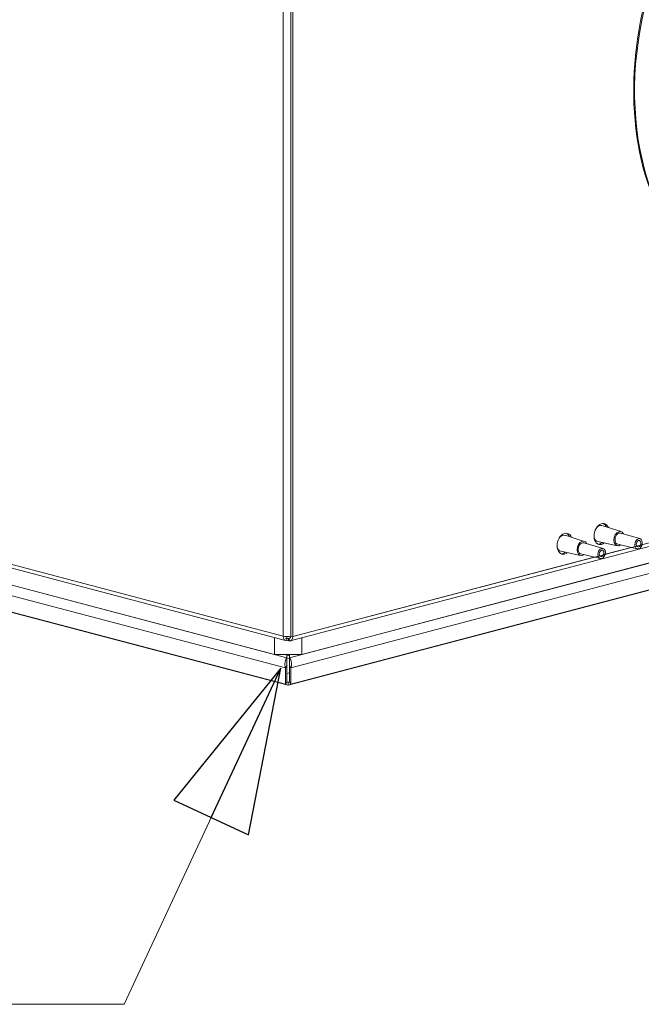
# Model space of a CAD drawing. Units: millimetres. Extents: x 298 to 4804, y 199 to 3343.
# Drawn here: x 1024 to 1206, y 215 to 502 of the extents above; entities that cross this region are included whole.
import ezdxf

# ---------------------------------------------------------------- set-up
doc = ezdxf.new("R2010")
doc.units = ezdxf.units.MM
doc.header["$LTSCALE"] = 12
for name, color, linetype, lineweight in [('CF Exhaust H', 7, 'Continuous', 5), ('CF Extract DE', 7, 'Continuous', 5), ('CF Inlet B', 7, 'Continuous', 5), ('CF Supply H', 7, 'Continuous', 5), ('CF water Surface', 7, 'Continuous', 5), ('Text AM', 7, 'Continuous', 15)]:
    doc.layers.add(name, color=color, linetype=linetype, lineweight=lineweight)
doc.styles.add('Note Text (ISO)', font='arial.ttf')
doc.dimstyles.new('Default - Method 1b (ISO)$7', dxfattribs={"dimscale": 12, "dimtxt": 2.5, "dimasz": 4, "dimexe": 3.175, "dimexo": 0, "dimgap": 0.762, "dimtad": 1, "dimtoh": 1, "dimrnd": 1e-08, "dimtxsty": 'Note Text (ISO)', "dimcen": 0.09, "dimdle": 10, "dimclrd": 256, "dimclre": 256, "dimclrt": 256, "dimazin": 2, "dimtfac": 1.4, "dimtmove": 0, "dimatfit": 3, "dimldrblk": 'Filled-2', "dimfxl": 1, "dimtolj": 1, "dimlwd": -1, "dimlwe": -1, "dimarcsym": 0})

# ---------------------------------------------------------------- blocks, each defined once
blk = doc.blocks.new('Filled-2')
at = {"color": 0}
for p, q in [((0, 0), (-1, 0.25)), ((-1, 0.25), (-1, -0.25)), ((-1, 0), (0, 0)), ((-1, -0.25), (0, 0))]:
    blk.add_line(p, q, dxfattribs=at)
at = {"color": 0, "flags": 128}
blk.add_lwpolyline([(-1, -0.25), (0, 0), (-1, 0.25), (-1, -0.25)], dxfattribs=at)
at = {"color": 0}
blk.add_solid([(-1, -0.25), (0, 0), (-1, 0.25), (-1, -0.25)], dxfattribs=at)

msp = doc.modelspace()

# ---------------------------------------------------------------- linework, layer by layer
at = {"layer": 'CF Exhaust H'}
for p, q in [((1101.18, 322.17), (1101.18, 557.56)), ((1103.44, 557.56), (1103.44, 322.17)), ((1103.44, 557.56), (1103.44, 322.17)), ((1104.01, 322.02), (1104.01, 557.41)), ((437.06, 497.01), (1101.18, 322.17)), ((437.79, 495.76), (1101.9, 320.92)), ((438.76, 490.55), (1102.27, 315.87)), ((1101.87, 312.91), (437.56, 487.81)), ((1098.71, 316.8), (442.32, 489.61)), ((448.88, 480.09), (1101.87, 308.18)), ((1102.26, 307.93), (449.27, 479.85)), ((1103.28, 320.77), (1491.47, 422.97)), ((1103.07, 315.87), (1489.39, 417.61)), ((1489.79, 417.71), (1106.63, 316.8)), ((1490.59, 414.87), (1103.47, 312.91)), ((1103.47, 308.18), (1479.28, 407.15)), ((1478.89, 406.91), (1103.08, 307.93)), ((1194.97, 345.97), (1202.57, 347.97)), ((1104.01, 322.02), (1191.82, 345.14))]:
    msp.add_line(p, q, dxfattribs=at)
at = {"layer": 'CF Extract DE'}
for p, q in [((1101.18, 322.17), (1101.18, 557.56)), ((1103.44, 557.56), (1103.44, 322.17)), ((1103.44, 557.56), (1103.44, 322.17)), ((1104.01, 322.02), (1104.01, 557.41)), ((437.06, 497.01), (1101.18, 322.17)), ((437.79, 495.76), (1101.9, 320.92)), ((438.76, 490.55), (1102.27, 315.87)), ((1101.87, 312.91), (437.56, 487.81)), ((1098.71, 316.8), (442.32, 489.61)), ((448.88, 480.09), (1101.87, 308.18)), ((1102.26, 307.93), (449.27, 479.85)), ((1103.28, 320.77), (1491.47, 422.97)), ((1103.07, 315.87), (1489.39, 417.61)), ((1489.79, 417.71), (1106.63, 316.8)), ((1490.59, 414.87), (1103.47, 312.91)), ((1103.47, 308.18), (1479.28, 407.15)), ((1478.89, 406.91), (1103.08, 307.93)), ((1199.63, 352.57), (1194.05, 354.33)), ((1188.88, 349.74), (1183.3, 351.5)), ((1205.11, 350.53), (1199.49, 352.15)), ((1194.36, 347.7), (1188.74, 349.32)), ((1198.55, 348.47), (1192.83, 349.69)), ((1194.97, 345.97), (1202.57, 347.97)), ((1204.32, 347.55), (1198.63, 348.91)), ((1104.01, 322.02), (1191.82, 345.14)), ((1187.8, 345.64), (1182.08, 346.86)), ((1193.57, 344.72), (1187.88, 346.08)), ((1098.71, 321.76), (1098.71, 316.8)), ((1101.74, 321.55), (1102.31, 321.4)), ((1102.31, 321.4), (1102.31, 322.05)), ((1102.31, 321.4), (1103.25, 321.65)), ((1102.31, 320.92), (1102.31, 321.4)), ((1102.79, 321.53), (1102.79, 320.8)), ((1102.95, 321.57), (1103.25, 321.65)), ((1102.95, 321.53), (1102.95, 321.57)), ((1102.95, 321.53), (1102.95, 320.8)), ((1103.03, 320.75), (1102.95, 321.53)), ((1103.44, 322.17), (1104.01, 322.02)), ((1106.63, 316.8), (1106.63, 321.65)), ((1102.79, 320.8), (1102.31, 320.92)), ((1098.71, 316.8), (1106.63, 316.8)), ((1102.27, 315.09), (1102.27, 316.8)), ((1102.27, 316.8), (1102.27, 315.87)), ((1102.27, 316.63), (1103.07, 316.42)), ((1102.27, 315.09), (1102.27, 315.87)), ((1103.07, 315.65), (1102.27, 315.86)), ((1103.07, 315.87), (1103.07, 316.8)), ((1103.07, 315.09), (1103.07, 315.87)), ((1102.27, 313.57), (1101.87, 312.91)), ((1101.87, 312.91), (1101.87, 308.18)), ((1102.27, 308.83), (1102.27, 313.57)), ((1103.47, 312.91), (1103.07, 313.57)), ((1103.07, 308.83), (1103.07, 313.57)), ((1103.47, 308.18), (1103.47, 312.91)), ((1103.07, 311.48), (1102.27, 311.27)), ((1102.27, 308.83), (1101.87, 308.18)), ((1102.29, 308.81), (1102.67, 308.71)), ((1102.67, 308.71), (1103.05, 308.81)), ((1102.67, 308.71), (1102.67, 307.93)), ((1103.07, 308.83), (1103.47, 308.18))]:
    msp.add_line(p, q, dxfattribs=at)
for centre, major_axis, ratio, start_param, end_param in [((1256.18, 494.83), (19.04, 72.34), 0.682161, 0, 3.141593), ((1256.46, 494.75), (19.04, 72.34), 0.682161, 5.731952, 9.976011), ((1193.95, 351.87), (-0.79, -3.02), 0.682161, 2.401951, 7.022827), ((1193.38, 352.02), (0.61, 2.32), 0.682161, 6.250601, 7.189011), ((1193.38, 352.02), (0.79, 3.02), 0.682161, 5.557441, 6.145327), ((1193.38, 352.02), (0.79, 3.02), 0.682161, 5.557441, 6.145327), ((1199.04, 350.53), (0.54, 2.05), 0.682161, 5.610536, 10.097428), ((1183.2, 349.04), (-0.79, -3.02), 0.682161, 2.401951, 7.022827), ((1182.64, 349.19), (0.61, 2.32), 0.682161, 6.250601, 7.189011), ((1182.64, 349.19), (0.79, 3.02), 0.682161, 5.557441, 6.145327), ((1182.64, 349.19), (0.79, 3.02), 0.682161, 5.557441, 6.145327), ((1188.29, 347.7), (0.54, 2.05), 0.682161, 5.610536, 10.097428), ((1193.38, 352.02), (-0.61, -2.32), 0.682161, 5.37736, 6.31577), ((1199.04, 350.53), (0.43, 1.62), 0.682161, 6.2669, 9.441063), ((1182.64, 349.19), (-0.61, -2.32), 0.682161, 5.37736, 6.31577), ((1188.29, 347.7), (0.43, 1.62), 0.682161, 6.2669, 9.441063), ((1193.38, 352.02), (-0.79, -3.02), 0.682161, 0.137858, 0.725744), ((1193.38, 352.02), (-0.79, -3.02), 0.682161, 0.137858, 0.725744), ((1182.64, 349.19), (-0.79, -3.02), 0.682161, 0.137858, 0.725744), ((1182.64, 349.19), (-0.79, -3.02), 0.682161, 0.137858, 0.725744), ((1102.31, 322.47), (-1.6, 0), 0.263274, 0.785398, 2.356194), ((1102.31, 322.47), (-0.41, -1.55), 0.682161, 5.080717, 6.651513), ((1102.87, 322.32), (0.204, -0.774), 0.682161, 6.056755, 7.485654), ((1102.87, 322.32), (0.41, -1.55), 0.682161, 6.056755, 7.485654), ((1102.27, 314.32), (0, -0.827), 0.000016, 3.509983, 5.866178), ((1103.07, 314.32), (0, -0.827), 0.000016, 3.509982, 5.866177), ((1102.67, 309.48), (-0.41, -1.55), 0.682161, 5.866181, 6.651579), ((1102.67, 309.48), (-0.204, -0.774), 0.682161, 5.866181, 6.651579), ((1102.67, 309.48), (0.204, -0.774), 0.682144, 5.9148, 6.700198), ((1102.67, 309.48), (0.41, -1.55), 0.682144, 5.9148, 6.700198)]:
    msp.add_ellipse(centre, major_axis=major_axis, ratio=ratio, start_param=start_param, end_param=end_param, dxfattribs=at)
for centre, major_axis in [((1204.7, 349.04), (-0.39, -1.49)), ((1204.7, 349.04), (-0.244, -0.928)), ((1193.95, 346.22), (-0.39, -1.49)), ((1193.95, 346.22), (-0.244, -0.928))]:
    msp.add_ellipse(centre, major_axis=major_axis, ratio=0.682161, dxfattribs=at)
msp.add_open_spline([(1102.95, 320.8), (1102.98, 320.77), (1103.01, 320.76), (1103.03, 320.75)], degree=3, dxfattribs=at)
for points, knots in [([(1102.27, 315.87), (1102.06, 315.7), (1101.85, 315.19), (1101.76, 314.6), (1101.67, 314.02), (1101.69, 313.39), (1101.82, 313.04), (1101.83, 312.99), (1101.85, 312.95), (1101.87, 312.91)], [-1.570796, -1.570796, -1.570796, -1.570796, -0.453162, -0.453162, -0.453162, 0.645641, 0.645641, 0.645641, 0.785398, 0.785398, 0.785398, 0.785398]), ([(1103.47, 312.91), (1103.62, 313.2), (1103.67, 313.78), (1103.61, 314.37), (1103.54, 314.97), (1103.36, 315.54), (1103.15, 315.79), (1103.12, 315.82), (1103.1, 315.85), (1103.07, 315.87)], [-0.785398, -0.785398, -0.785398, -0.785398, 0.312687, 0.312687, 0.312687, 1.430486, 1.430486, 1.430486, 1.570796, 1.570796, 1.570796, 1.570796])]:
    msp.add_open_spline(points, degree=3, knots=knots, dxfattribs=at)
at = {"layer": 'CF Inlet B'}
for p, q in [((1101.18, 322.17), (1101.18, 557.56)), ((1103.44, 557.56), (1103.44, 322.17)), ((1103.44, 557.56), (1103.44, 322.17)), ((1104.01, 322.02), (1104.01, 557.41)), ((437.06, 497.01), (1101.18, 322.17)), ((437.79, 495.76), (1101.9, 320.92)), ((438.76, 490.55), (1102.27, 315.87)), ((1101.87, 312.91), (437.56, 487.81)), ((1098.71, 316.8), (442.32, 489.61)), ((448.88, 480.09), (1101.87, 308.18)), ((1102.26, 307.93), (449.27, 479.85)), ((1104.01, 322.02), (1492.55, 424.31)), ((1103.28, 320.77), (1491.47, 422.97)), ((1103.07, 315.87), (1489.39, 417.61)), ((1489.79, 417.71), (1106.63, 316.8)), ((1490.59, 414.87), (1103.47, 312.91)), ((1103.47, 308.18), (1479.28, 407.15)), ((1478.89, 406.91), (1103.08, 307.93))]:
    msp.add_line(p, q, dxfattribs=at)
at = {"layer": 'CF Supply H'}
for p, q in [((1101.18, 322.17), (1101.18, 557.56)), ((1103.44, 557.56), (1103.44, 322.17)), ((1103.44, 557.56), (1103.44, 322.17)), ((1104.01, 322.02), (1104.01, 557.41)), ((437.06, 497.01), (1101.18, 322.17)), ((437.79, 495.76), (1101.9, 320.92)), ((438.76, 490.55), (1102.27, 315.87)), ((1101.87, 312.91), (437.56, 487.81)), ((1098.71, 316.8), (442.32, 489.61)), ((448.88, 480.09), (1101.87, 308.18)), ((1102.26, 307.93), (449.27, 479.85)), ((1103.28, 320.77), (1491.47, 422.97)), ((1103.07, 315.87), (1489.39, 417.61)), ((1489.79, 417.71), (1106.63, 316.8)), ((1490.59, 414.87), (1103.47, 312.91)), ((1103.47, 308.18), (1479.28, 407.15)), ((1478.89, 406.91), (1103.08, 307.93)), ((1194.97, 345.97), (1202.57, 347.97)), ((1104.01, 322.02), (1191.82, 345.14)), ((1098.71, 321.76), (1098.71, 316.8)), ((1101.74, 321.55), (1102.31, 321.4)), ((1102.31, 321.4), (1102.31, 322.05)), ((1102.31, 321.4), (1103.25, 321.65)), ((1102.31, 320.92), (1102.31, 321.4)), ((1102.79, 321.53), (1102.79, 320.8)), ((1102.95, 321.57), (1103.25, 321.65)), ((1102.95, 321.53), (1102.95, 321.57)), ((1102.95, 321.53), (1102.95, 320.8)), ((1103.03, 320.75), (1102.95, 321.53)), ((1103.44, 322.17), (1104.01, 322.02)), ((1106.63, 316.8), (1106.63, 321.65)), ((1102.79, 320.8), (1102.31, 320.92)), ((1098.71, 316.8), (1106.63, 316.8)), ((1102.27, 315.09), (1102.27, 316.8)), ((1102.27, 316.8), (1102.27, 315.87)), ((1102.27, 316.63), (1103.07, 316.42)), ((1102.27, 315.09), (1102.27, 315.87)), ((1103.07, 315.65), (1102.27, 315.86)), ((1103.07, 315.87), (1103.07, 316.8)), ((1103.07, 315.09), (1103.07, 315.87)), ((1102.27, 313.57), (1101.87, 312.91)), ((1101.87, 312.91), (1101.87, 308.18)), ((1102.27, 308.83), (1102.27, 313.57)), ((1103.47, 312.91), (1103.07, 313.57)), ((1103.07, 308.83), (1103.07, 313.57)), ((1103.47, 308.18), (1103.47, 312.91)), ((1103.07, 311.48), (1102.27, 311.27)), ((1102.27, 308.83), (1101.87, 308.18)), ((1102.29, 308.81), (1102.67, 308.71)), ((1102.67, 308.71), (1103.05, 308.81)), ((1102.67, 308.71), (1102.67, 307.93)), ((1103.07, 308.83), (1103.47, 308.18))]:
    msp.add_line(p, q, dxfattribs=at)
for centre, major_axis, ratio, start_param, end_param in [((1102.31, 322.47), (-1.6, 0), 0.263274, 0.785398, 2.356194), ((1102.31, 322.47), (-0.41, -1.55), 0.682161, 5.080717, 6.651513), ((1102.87, 322.32), (0.204, -0.774), 0.682161, 6.056755, 7.485654), ((1102.87, 322.32), (0.41, -1.55), 0.682161, 6.056755, 7.485654), ((1102.27, 314.32), (0, -0.827), 0.000016, 3.509981, 5.866176), ((1103.07, 314.32), (0, -0.827), 0.000016, 3.509982, 5.866177), ((1102.67, 309.48), (-0.41, -1.55), 0.682161, 5.866181, 6.651579), ((1102.67, 309.48), (-0.204, -0.774), 0.682161, 5.866181, 6.651579), ((1102.67, 309.48), (0.204, -0.774), 0.682144, 5.9148, 6.700198), ((1102.67, 309.48), (0.41, -1.55), 0.682144, 5.9148, 6.700198)]:
    msp.add_ellipse(centre, major_axis=major_axis, ratio=ratio, start_param=start_param, end_param=end_param, dxfattribs=at)
msp.add_open_spline([(1102.95, 320.8), (1102.98, 320.77), (1103.01, 320.76), (1103.03, 320.75)], degree=3, dxfattribs=at)
for points, knots in [([(1102.27, 315.87), (1102.06, 315.7), (1101.85, 315.19), (1101.76, 314.6), (1101.67, 314.02), (1101.69, 313.39), (1101.82, 313.04), (1101.83, 312.99), (1101.85, 312.95), (1101.87, 312.91)], [-1.570796, -1.570796, -1.570796, -1.570796, -0.453162, -0.453162, -0.453162, 0.645641, 0.645641, 0.645641, 0.785398, 0.785398, 0.785398, 0.785398]), ([(1103.47, 312.91), (1103.62, 313.2), (1103.67, 313.78), (1103.61, 314.37), (1103.54, 314.97), (1103.36, 315.54), (1103.15, 315.79), (1103.12, 315.82), (1103.1, 315.85), (1103.07, 315.87)], [-0.785398, -0.785398, -0.785398, -0.785398, 0.312687, 0.312687, 0.312687, 1.430486, 1.430486, 1.430486, 1.570796, 1.570796, 1.570796, 1.570796])]:
    msp.add_open_spline(points, degree=3, knots=knots, dxfattribs=at)
at = {"layer": 'CF water Surface'}
for p, q in [((1101.18, 322.17), (1101.18, 557.56)), ((1103.44, 557.56), (1103.44, 322.17)), ((1103.44, 557.56), (1103.44, 322.17)), ((1104.01, 322.02), (1104.01, 557.41)), ((437.06, 497.01), (1101.18, 322.17)), ((437.79, 495.76), (1101.9, 320.92)), ((438.76, 490.55), (1102.27, 315.87)), ((1101.87, 312.91), (437.56, 487.81)), ((1098.71, 316.8), (442.32, 489.61)), ((448.88, 480.09), (1101.87, 308.18)), ((1102.26, 307.93), (449.27, 479.85)), ((1103.28, 320.77), (1491.47, 422.97)), ((1103.07, 315.87), (1489.39, 417.61)), ((1489.79, 417.71), (1106.63, 316.8)), ((1490.59, 414.87), (1103.47, 312.91)), ((1103.47, 308.18), (1479.28, 407.15)), ((1478.89, 406.91), (1103.08, 307.93)), ((1194.97, 345.97), (1202.57, 347.97)), ((1104.01, 322.02), (1191.82, 345.14)), ((1098.71, 321.76), (1098.71, 316.8)), ((1101.74, 321.55), (1102.31, 321.4)), ((1102.31, 321.4), (1102.31, 322.05)), ((1102.31, 321.4), (1103.25, 321.65)), ((1102.31, 320.92), (1102.31, 321.4)), ((1102.79, 321.53), (1102.79, 320.8)), ((1102.95, 321.57), (1103.25, 321.65)), ((1102.95, 321.53), (1102.95, 321.57)), ((1102.95, 321.53), (1102.95, 320.8)), ((1103.03, 320.75), (1102.95, 321.53)), ((1103.44, 322.17), (1104.01, 322.02)), ((1106.63, 316.8), (1106.63, 321.65)), ((1102.79, 320.8), (1102.31, 320.92)), ((1098.71, 316.8), (1106.63, 316.8)), ((1102.27, 315.09), (1102.27, 316.8)), ((1102.27, 316.8), (1102.27, 315.87)), ((1102.27, 316.63), (1103.07, 316.42)), ((1102.27, 315.09), (1102.27, 315.87)), ((1103.07, 315.65), (1102.27, 315.86)), ((1103.07, 315.87), (1103.07, 316.8)), ((1103.07, 315.09), (1103.07, 315.87)), ((1102.27, 313.57), (1101.87, 312.91)), ((1101.87, 312.91), (1101.87, 308.18)), ((1102.27, 308.83), (1102.27, 313.57)), ((1103.47, 312.91), (1103.07, 313.57)), ((1103.07, 308.83), (1103.07, 313.57)), ((1103.47, 308.18), (1103.47, 312.91)), ((1103.07, 311.48), (1102.27, 311.27)), ((1102.27, 308.83), (1101.87, 308.18)), ((1102.29, 308.81), (1102.67, 308.71)), ((1102.67, 308.71), (1103.05, 308.81)), ((1102.67, 308.71), (1102.67, 307.93)), ((1103.07, 308.83), (1103.47, 308.18))]:
    msp.add_line(p, q, dxfattribs=at)
for centre, major_axis, ratio, start_param, end_param in [((1102.31, 322.47), (-1.6, 0), 0.263274, 0.785398, 2.356194), ((1102.31, 322.47), (-0.41, -1.55), 0.682161, 5.080717, 6.651513), ((1102.87, 322.32), (0.204, -0.774), 0.682161, 6.056755, 7.485654), ((1102.87, 322.32), (0.41, -1.55), 0.682161, 6.056755, 7.485654), ((1102.27, 314.32), (0, -0.827), 0.000016, 3.509981, 5.866176), ((1103.07, 314.32), (0, -0.827), 0.000016, 3.509982, 5.866177), ((1102.67, 309.48), (-0.41, -1.55), 0.682161, 5.866181, 6.651579), ((1102.67, 309.48), (-0.204, -0.774), 0.682161, 5.866181, 6.651579), ((1102.67, 309.48), (0.204, -0.774), 0.682144, 5.9148, 6.700198), ((1102.67, 309.48), (0.41, -1.55), 0.682144, 5.9148, 6.700198)]:
    msp.add_ellipse(centre, major_axis=major_axis, ratio=ratio, start_param=start_param, end_param=end_param, dxfattribs=at)
msp.add_open_spline([(1102.95, 320.8), (1102.98, 320.77), (1103.01, 320.76), (1103.03, 320.75)], degree=3, dxfattribs=at)
for points, knots in [([(1102.27, 315.87), (1102.06, 315.7), (1101.85, 315.19), (1101.76, 314.6), (1101.67, 314.02), (1101.69, 313.39), (1101.82, 313.04), (1101.83, 312.99), (1101.85, 312.95), (1101.87, 312.91)], [-1.570796, -1.570796, -1.570796, -1.570796, -0.453162, -0.453162, -0.453162, 0.645641, 0.645641, 0.645641, 0.785398, 0.785398, 0.785398, 0.785398]), ([(1103.47, 312.91), (1103.62, 313.2), (1103.67, 313.78), (1103.61, 314.37), (1103.54, 314.97), (1103.36, 315.54), (1103.15, 315.79), (1103.12, 315.82), (1103.1, 315.85), (1103.07, 315.87)], [-0.785398, -0.785398, -0.785398, -0.785398, 0.312687, 0.312687, 0.312687, 1.430486, 1.430486, 1.430486, 1.570796, 1.570796, 1.570796, 1.570796])]:
    msp.add_open_spline(points, degree=3, knots=knots, dxfattribs=at)

# ---------------------------------------------------------------- leaders
at = {"layer": 'Text AM', "annotation_type": 0, "has_hookline": 1, "hookline_direction": 1}
for points, text_width in [([(1072.15, 602.04), (852.88, 308.15), (804.88, 308.15)], 476.44), ([(1100.54, 312.84), (1054.87, 214.95), (1006.87, 214.95)], 265.8)]:
    msp.add_leader(points, dimstyle='Default - Method 1b (ISO)$7', override={"dimtad": 0}, dxfattribs=dict(at, text_width=text_width))

doc.saveas('drawing.dxf')
